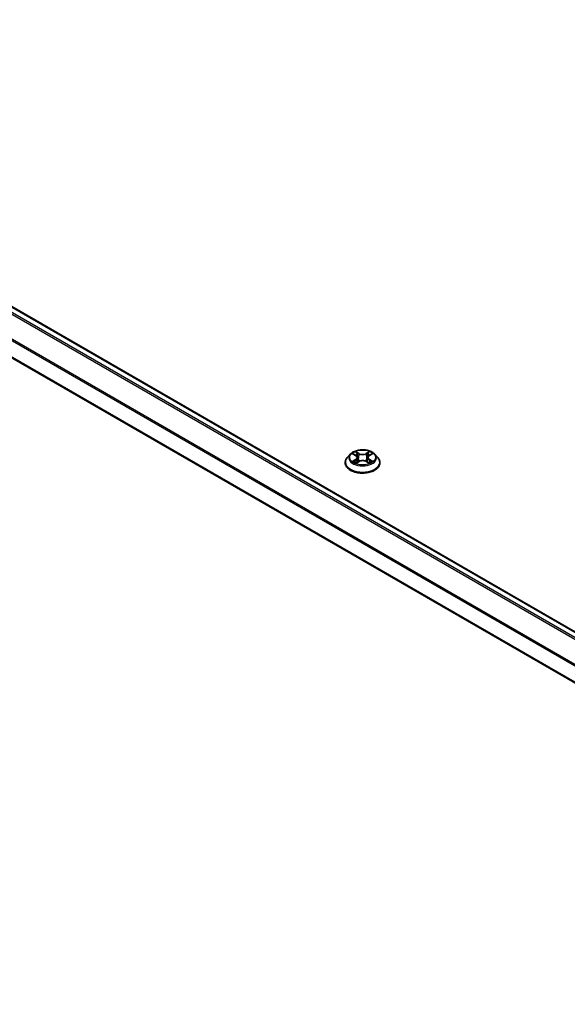
# Model space of a CAD drawing. Units: millimetres. Extents: x 7 to 8474, y 4 to 1409.
# Drawn here: x 70 to 81, y 114 to 132 of the extents above; entities that cross this region are included whole.
import ezdxf

# ---------------------------------------------------------------- set-up
doc = ezdxf.new("R2010")
doc.units = ezdxf.units.MM
doc.header["$LTSCALE"] = 0.5
doc.layers.get('Defpoints').update_dxf_attribs({"lineweight": 25})
for name, color, linetype, lineweight in [('Dimension (ISO)', 7, 'Continuous', 18), ('Visible (ISO)', 7, 'Continuous', 35), ('Visible Narrow (ISO)', 7, 'Continuous', 25)]:
    doc.layers.add(name, color=color, linetype=linetype, lineweight=lineweight)
doc.styles.add('Note Text (TK)', font='MS PGothic.ttf')
doc.dimstyles.new('Default - Method 1b (TK)', dxfattribs={"dimscale": 0.5, "dimtxt": 2.5, "dimasz": 2.5, "dimexe": 1, "dimexo": 1.5, "dimgap": 1, "dimtad": 1, "dimrnd": 1e-08, "dimdsep": 46, "dimtxsty": 'Note Text (TK)', "dimblk": 'OPEN', "dimcen": 0.09, "dimdle": 5, "dimclrd": 100, "dimclre": 100, "dimclrt": 7, "dimadec": 1, "dimazin": 1, "dimtfac": 1, "dimtmove": 0, "dimatfit": 3, "dimldrblk": 'OPEN', "dimfxl": 1, "dimtolj": 1, "dimlwd": -1, "dimlwe": -1, "dimarcsym": 0})

# ---------------------------------------------------------------- blocks, each defined once
blk = doc.blocks.new('_Open')
at = {"color": 0, "linetype": 'ByBlock', "lineweight": -2}
for p, q in [((-1, 0.167), (0, 0)), ((-1, -0.167), (0, 0)), ((0, 0), (-1, 0))]:
    blk.add_line(p, q, dxfattribs=at)
blk = doc.blocks.new('*D92')
at = {"layer": 'Defpoints', "color": 0}
for p in [(29.775, 115.289), (71.873, 100.53), (63.368, 95.62)]:
    blk.add_point(p, dxfattribs=at)
at = {"layer": 'Dimension (ISO)', "color": 100}
for p, q in [((30.522, 115.721), (38.778, 120.487)), ((39.358, 119.568), (70.794, 101.162)), ((64.116, 96.052), (72.371, 100.818))]:
    blk.add_line(p, q, dxfattribs=at)
at = {"layer": 'Dimension (ISO)', "color": 100, "xscale": 1.25, "yscale": 1.25, "zscale": 1.25}
for p, rotation in [((38.28, 120.199), 149.6506812086374), ((71.873, 100.53), 329.6506812086374)]:
    blk.add_blockref('_Open', p, dxfattribs=dict(at, rotation=rotation))
at = {"layer": 'Dimension (ISO)', "color": 7, "insert": (54.41, 111.925), "char_height": 1.25, "attachment_point": 4, "rotation": 329.6507, "style": 'Note Text (TK)'}
blk.add_mtext('\\A1;{\\Q29.651;\\W0.819;\\H0.816x; \\fＭＳ Ｐゴシック|b0|i0;430}', dxfattribs=at)

msp = doc.modelspace()

# ---------------------------------------------------------------- linework, layer by layer
at = {"layer": 'Visible (ISO)'}
for p, q in [((61.00889, 131.93516), (90.83999, 114.71217)), ((60.70843, 131.16072), (90.51596, 113.95134)), ((76.50141, 123.87827), (76.4463, 123.81678)), ((76.55433, 123.88407), (76.60206, 123.85606)), ((76.63185, 123.81682), (76.64097, 123.73182)), ((76.82671, 123.81896), (76.81762, 123.73427)), ((76.85519, 123.85741), (76.90185, 123.88584)), ((76.95715, 123.87827), (77.01226, 123.81678)), ((76.40706, 123.71865), (76.40706, 123.72234)), ((76.61319, 123.71604), (76.66182, 123.74366)), ((76.79908, 123.74442), (76.84875, 123.71724)), ((77.0515, 123.71865), (77.0515, 123.72234))]:
    msp.add_line(p, q, dxfattribs=at)
for points, knots in [([(76.95715, 123.87827), (76.94351, 123.89348), (76.9262, 123.90683), (76.88534, 123.9298), (76.86154, 123.93925), (76.81046, 123.95306), (76.7832, 123.95742), (76.72794, 123.96077), (76.69995, 123.95979), (76.6458, 123.95258), (76.61964, 123.94635), (76.57157, 123.92902), (76.54967, 123.91788), (76.51992, 123.89658), (76.50995, 123.88779), (76.50141, 123.87827)], [1.25361589, 1.25361589, 1.25361589, 1.25361589, 1.57462882, 1.57462882, 1.90905742, 1.90905742, 2.24213487, 2.24213487, 2.57344831, 2.57344831, 2.90518422, 2.90518422, 3.23916218, 3.23916218, 3.44007532, 3.44007532, 3.44007532, 3.44007532]), ([(76.4463, 123.81678), (76.44133, 123.81124), (76.43678, 123.80551), (76.42856, 123.79371), (76.4249, 123.78763), (76.41854, 123.77517), (76.41584, 123.76878), (76.41149, 123.75579), (76.40983, 123.74917), (76.40762, 123.73582), (76.40706, 123.72908), (76.40706, 123.72234)], [3.440075322, 3.440075322, 3.440075322, 3.440075322, 3.535588644, 3.535588644, 3.631101967, 3.631101967, 3.726615289, 3.726615289, 3.822128612, 3.822128612, 3.917641934, 3.917641934, 3.917641934, 3.917641934]), ([(76.63185, 123.81682), (76.63152, 123.81988), (76.63081, 123.82292), (76.62868, 123.82883), (76.62726, 123.83171), (76.62378, 123.83726), (76.62171, 123.83992), (76.61701, 123.845), (76.61437, 123.84741), (76.60859, 123.85195), (76.60544, 123.85408), (76.60206, 123.85606)], [0.837952636, 0.837952636, 0.837952636, 0.837952636, 0.981030716, 0.981030716, 1.124108795, 1.124108795, 1.267186875, 1.267186875, 1.410264955, 1.410264955, 1.553343034, 1.553343034, 1.553343034, 1.553343034]), ([(76.85519, 123.85741), (76.85196, 123.85545), (76.84895, 123.85334), (76.84342, 123.84885), (76.8409, 123.84648), (76.8364, 123.8415), (76.83444, 123.83889), (76.83111, 123.83347), (76.82975, 123.83066), (76.82771, 123.82489), (76.82703, 123.82194), (76.82671, 123.81896)], [3.159045946, 3.159045946, 3.159045946, 3.159045946, 3.298384473, 3.298384473, 3.437722999, 3.437722999, 3.577061525, 3.577061525, 3.716400052, 3.716400052, 3.855738578, 3.855738578, 3.855738578, 3.855738578]), ([(77.0515, 123.72234), (77.0515, 123.72908), (77.05094, 123.73582), (77.04873, 123.74917), (77.04707, 123.75579), (77.04272, 123.76878), (77.04002, 123.77517), (77.03366, 123.78763), (77.03, 123.79371), (77.02178, 123.80551), (77.01723, 123.81124), (77.01226, 123.81678)], [0.77604928, 0.77604928, 0.77604928, 0.77604928, 0.871562603, 0.871562603, 0.967075925, 0.967075925, 1.062589248, 1.062589248, 1.15810257, 1.15810257, 1.253615892, 1.253615892, 1.253615892, 1.253615892]), ([(76.40706, 123.71865), (76.40706, 123.69878), (76.41229, 123.67896), (76.43261, 123.641), (76.44805, 123.62293), (76.4879, 123.59016), (76.51266, 123.57559), (76.56865, 123.55182), (76.59991, 123.54263), (76.66564, 123.53054), (76.70009, 123.52762), (76.76878, 123.52826), (76.80301, 123.53183), (76.86794, 123.54511), (76.89861, 123.55484), (76.95339, 123.57967), (76.97746, 123.59477), (77.01632, 123.62904), (77.03115, 123.64821), (77.04771, 123.68479), (77.0515, 123.70171), (77.0515, 123.71865)], [3.91764193, 3.91764193, 3.91764193, 3.91764193, 4.21735251, 4.21735251, 4.52976349, 4.52976349, 4.85425653, 4.85425653, 5.17998447, 5.17998447, 5.50473495, 5.50473495, 5.8290898, 5.8290898, 6.1539239, 6.1539239, 6.47972129, 6.47972129, 6.80363635, 6.80363635, 7.05923459, 7.05923459, 7.05923459, 7.05923459]), ([(76.57769, 123.73968), (76.57974, 123.73801), (76.58196, 123.73633), (76.58671, 123.73299), (76.58925, 123.73133), (76.59462, 123.72805), (76.59746, 123.72643), (76.60344, 123.72326), (76.60657, 123.72171), (76.61179, 123.71931), (76.6138, 123.71842), (76.61586, 123.71755)], [4.535024414, 4.535024414, 4.535024414, 4.535024414, 4.605131631, 4.605131631, 4.675238847, 4.675238847, 4.745346063, 4.745346063, 4.81545328, 4.81545328, 4.857591016, 4.857591016, 4.857591016, 4.857591016]), ([(76.79908, 123.74442), (76.79161, 123.74851), (76.78314, 123.75188), (76.76492, 123.75698), (76.75518, 123.7587), (76.73529, 123.76037), (76.72513, 123.76032), (76.70529, 123.75843), (76.6956, 123.7566), (76.67754, 123.75131), (76.66917, 123.74784), (76.66182, 123.74366)], [1.58824962, 1.58824962, 1.58824962, 1.58824962, 1.89542757, 1.89542757, 2.20260552, 2.20260552, 2.50978346, 2.50978346, 2.81696141, 2.81696141, 3.12413936, 3.12413936, 3.12413936, 3.12413936]), ([(76.84576, 123.71887), (76.84765, 123.71971), (76.8495, 123.72055), (76.8545, 123.72294), (76.85755, 123.72451), (76.86338, 123.72772), (76.86614, 123.72936), (76.87136, 123.73267), (76.87382, 123.73434), (76.8784, 123.73769), (76.88053, 123.73937), (76.8825, 123.74103)], [6.140444815, 6.140444815, 6.140444815, 6.140444815, 6.180023898, 6.180023898, 6.250216695, 6.250216695, 6.320409493, 6.320409493, 6.39060229, 6.39060229, 6.460795088, 6.460795088, 6.460795088, 6.460795088])]:
    msp.add_open_spline(points, degree=3, knots=knots, dxfattribs=at)
at = {"layer": 'Visible Narrow (ISO)'}
for p, q in [((60.89088, 131.8652), (90.7204, 114.64312)), ((90.74698, 114.65847), (60.90898, 131.88545)), ((60.99223, 131.93351), (90.83023, 114.70653)), ((60.70153, 131.48366), (90.51601, 114.27026)), ((90.52289, 114.29002), (60.70699, 131.50423)), ((90.51596, 113.96261), (60.70153, 131.17598)), ((76.53849, 123.89146), (76.59925, 123.85581)), ((76.60048, 123.77968), (76.54089, 123.74338)), ((76.56704, 123.75052), (76.6045, 123.77334)), ((76.66214, 123.8928), (76.59927, 123.92721)), ((76.6045, 123.77334), (76.60841, 123.72087)), ((76.61881, 123.90797), (76.65834, 123.88634)), ((76.65834, 123.88634), (76.65278, 123.80763)), ((76.85575, 123.92859), (76.794, 123.89352)), ((76.79788, 123.8871), (76.8367, 123.90915)), ((76.79788, 123.8871), (76.80354, 123.80845)), ((76.85537, 123.7747), (76.85147, 123.7215)), ((76.85537, 123.7747), (76.89356, 123.75228)), ((76.85808, 123.8572), (76.91767, 123.8935)), ((76.92007, 123.74543), (76.85931, 123.78108)), ((76.60281, 123.70829), (76.66456, 123.74337)), ((76.79642, 123.74408), (76.85929, 123.70968))]:
    msp.add_line(p, q, dxfattribs=at)
for centre, major_axis, ratio, start_param, end_param in [((76.72928, 123.73223), (-0.31863, 0), 0.57735027, 5.8056187, 9.90234457), ((76.72928, 123.81019), (-0.25657, 0), 0.57735027, 5.8056187, 9.90234457), ((76.72928, 123.81844), (-0.2289, 0), 0.57735027, 5.31645151, 5.69782055), ((76.72928, 123.79324), (0.17913, 0), 0.57735027, 2.1856432, 2.42842224), ((76.59925, 123.85127), (0.00281, 0.00479), 0.58201034, 0, 0.78948334), ((76.5316, 123.81738), (0.09491, 0), 0.57735027, 5.52458932, 7.06047906), ((76.60048, 123.77514), (0.00289, -0.00474), 0.5926153, 0.8588995, 2.34242937), ((76.5316, 123.81323), (0.10044, 0), 0.57735027, 5.52458932, 6.34508866), ((76.615, 123.90605), (-0.00452, -0.00324), 0.18062259, 1.036991, 2.43217317), ((76.62882, 123.87739), (-0.00535, -0.0015), 0.22491805, 3.85912434, 5.21454747), ((76.64898, 123.80571), (-0.00535, -0.0015), 0.22488497, 3.85911751, 5.21016346), ((76.66214, 123.88827), (-0.00267, -0.00487), 0.56167052, 3.91394414, 5.397474), ((76.72743, 123.92843), (0.10044, 0), 0.57735027, 3.95379299, 5.48968273), ((76.72743, 123.93257), (-0.09491, 0), 0.57735027, 0.81220034, 2.34809008), ((76.794, 123.88898), (0.00274, -0.00483), 0.57265228, 0.87668412, 2.36021399), ((76.80742, 123.80656), (-0.00536, 0.00146), 0.22090979, 4.22970612, 5.58075207), ((76.92696, 123.81951), (-0.09491, 0), 0.57735027, 5.52458932, 7.06047906), ((76.82706, 123.87846), (-0.00536, 0.00146), 0.22094333, 4.22532235, 5.58074547), ((76.92696, 123.81537), (-0.10044, 0), 0.57735027, 6.22128195, 7.06047906), ((76.72928, 123.79324), (0.17913, 0), 0.57735027, 0.72875732, 0.97464722), ((76.84058, 123.90727), (-0.00456, 0.00318), 0.1892809, 0.69673273, 2.0919149), ((76.85808, 123.85267), (-0.00289, 0.00474), 0.5926153, 5.48402202, 6.28318531), ((76.85931, 123.77654), (-0.00281, -0.00479), 0.58201034, 3.931076, 5.41460586), ((76.72928, 123.81844), (-0.2289, 0), 0.57735027, 3.74565518, 4.12702422), ((76.72928, 123.72234), (-0.32222, 0), 0.57735027, 0, 3.14159265), ((76.72928, 123.71865), (0.32222, 0), 0.57735027, 3.14159265, 6.28318531), ((76.72928, 123.81844), (0.2289, 0), 0.57735027, 3.74565518, 4.12702422), ((76.57105, 123.74872), (-0.00105, -0.00546), 0.78442324, 4.52923924, 5.92442141), ((76.58702, 123.73726), (-0.00473, -0.00292), 0.73247752, 5.17295803, 5.76243326), ((76.66456, 123.73883), (-0.00274, 0.00483), 0.57265228, 5.50180664, 6.28318531), ((76.73113, 123.70431), (0.09491, 0), 0.57735027, 0.81220034, 2.34809008), ((76.79642, 123.73954), (0.00267, 0.00487), 0.56167052, 0, 0.77235148), ((76.72928, 123.81844), (0.2289, 0), 0.57735027, 5.31645151, 5.69782055), ((76.87339, 123.73881), (-0.00472, 0.00294), 0.72697601, 3.63589299, 4.27079561), ((76.88962, 123.75044), (0.00109, -0.00545), 0.77504356, 0.36345347, 1.75863564)]:
    msp.add_ellipse(centre, major_axis=major_axis, ratio=ratio, start_param=start_param, end_param=end_param, dxfattribs=at)
msp.add_ellipse((76.72928, 123.81844), major_axis=(0.23794, 0), ratio=0.57735027, dxfattribs=at)
for points, knots in [([(76.5651, 123.87775), (76.56423, 123.87871), (76.56329, 123.87962), (76.5599, 123.88257), (76.55724, 123.88434), (76.55197, 123.88715), (76.54939, 123.88826), (76.54403, 123.89014), (76.54125, 123.89089), (76.53849, 123.89146)], [0.0020536658, 0.0020536658, 0.0020536658, 0.0020536658, 0.0059340385, 0.0059340385, 0.0154285, 0.0154285, 0.0237449879, 0.0237449879, 0.0323943032, 0.0323943032, 0.0323943032, 0.0323943032]), ([(76.53849, 123.89146), (76.54101, 123.89053), (76.54355, 123.88949), (76.54847, 123.88725), (76.55086, 123.88604), (76.55356, 123.88452), (76.55395, 123.88429), (76.55433, 123.88407)], [-0.0323943032, -0.0323943032, -0.0323943032, -0.0323943032, -0.0237449879, -0.0237449879, -0.0154285, -0.0154285, -0.0140193131, -0.0140193131, -0.0140193131, -0.0140193131]), ([(76.61881, 123.90797), (76.61698, 123.90973), (76.61519, 123.91155), (76.61068, 123.91618), (76.60802, 123.91893), (76.60333, 123.92355), (76.60129, 123.92546), (76.59927, 123.92721)], [-0.0320559737, -0.0320559737, -0.0320559737, -0.0320559737, -0.0236501899, -0.0236501899, -0.0102009359, -0.0102009359, 0.0003383294, 0.0003383294, 0.0003383294, 0.0003383294]), ([(76.59927, 123.92721), (76.60053, 123.92528), (76.6018, 123.92307), (76.60486, 123.91755), (76.60666, 123.91413), (76.61011, 123.90827), (76.61156, 123.90595), (76.61321, 123.9037)], [-0.0003383294, -0.0003383294, -0.0003383294, -0.0003383294, 0.0102009359, 0.0102009359, 0.0236501899, 0.0236501899, 0.0320559737, 0.0320559737, 0.0320559737, 0.0320559737]), ([(76.61321, 123.9037), (76.61604, 123.89985), (76.61857, 123.89567), (76.62288, 123.88692), (76.62465, 123.88233), (76.62595, 123.87773)], [-0.0289828459, -0.0289828459, -0.0289828459, -0.0289828459, -0.0145850634, -0.0145850634, 0, 0, 0, 0]), ([(76.63263, 123.87932), (76.63121, 123.88439), (76.62928, 123.88944), (76.6246, 123.8991), (76.62186, 123.90371), (76.61881, 123.90797)], [0, 0, 0, 0, 0.0145850634, 0.0145850634, 0.0289828459, 0.0289828459, 0.0289828459, 0.0289828459]), ([(76.62595, 123.87773), (76.62931, 123.86578), (76.63268, 123.85383), (76.6394, 123.82994), (76.64276, 123.81799), (76.64613, 123.80605)], [-0.0687798542, -0.0687798542, -0.0687798542, -0.0687798542, -0.0343899271, -0.0343899271, 0, 0, 0, 0]), ([(76.65278, 123.80763), (76.64942, 123.81958), (76.64607, 123.83153), (76.63935, 123.85542), (76.63599, 123.86737), (76.63263, 123.87932)], [0, 0, 0, 0, 0.0343899271, 0.0343899271, 0.0687798542, 0.0687798542, 0.0687798542, 0.0687798542]), ([(76.64613, 123.80605), (76.65093, 123.78899), (76.65643, 123.77223), (76.66401, 123.75264), (76.66529, 123.74942), (76.66661, 123.74621)], [-0.0982412545, -0.0982412545, -0.0982412545, -0.0982412545, -0.0491206273, -0.0491206273, -0.0393941768, -0.0393941768, -0.0393941768, -0.0393941768]), ([(76.67183, 123.74864), (76.67065, 123.75169), (76.66951, 123.75475), (76.66247, 123.77408), (76.6573, 123.79072), (76.65278, 123.80763)], [0.0398398848, 0.0398398848, 0.0398398848, 0.0398398848, 0.0491206273, 0.0491206273, 0.0982412545, 0.0982412545, 0.0982412545, 0.0982412545]), ([(76.80354, 123.80845), (76.79914, 123.79149), (76.79408, 123.7748), (76.78733, 123.75586), (76.78639, 123.75327), (76.78542, 123.75069)], [0, 0, 0, 0, 0.0491206273, 0.0491206273, 0.0569534071, 0.0569534071, 0.0569534071, 0.0569534071]), ([(76.79076, 123.7485), (76.79183, 123.75118), (76.79288, 123.75388), (76.80013, 123.773), (76.80551, 123.78982), (76.8102, 123.80693)], [-0.057217028, -0.057217028, -0.057217028, -0.057217028, -0.0491206273, -0.0491206273, 0, 0, 0, 0]), ([(76.82318, 123.88035), (76.81991, 123.86836), (76.81663, 123.85638), (76.81009, 123.83241), (76.80681, 123.82043), (76.80354, 123.80845)], [0, 0, 0, 0, 0.0343899271, 0.0343899271, 0.0687798542, 0.0687798542, 0.0687798542, 0.0687798542]), ([(76.8102, 123.80693), (76.81347, 123.81892), (76.81675, 123.8309), (76.8233, 123.85486), (76.82658, 123.86684), (76.82985, 123.87883)], [-0.0687798542, -0.0687798542, -0.0687798542, -0.0687798542, -0.0343899271, -0.0343899271, 0, 0, 0, 0]), ([(76.8367, 123.90915), (76.83368, 123.90483), (76.83099, 123.90015), (76.82642, 123.89044), (76.82456, 123.8854), (76.82318, 123.88035)], [0, 0, 0, 0, 0.014491423, 0.014491423, 0.0289828459, 0.0289828459, 0.0289828459, 0.0289828459]), ([(76.82985, 123.87883), (76.83111, 123.88341), (76.83283, 123.88799), (76.83704, 123.8968), (76.83954, 123.90103), (76.84233, 123.90494)], [-0.0289828459, -0.0289828459, -0.0289828459, -0.0289828459, -0.014491423, -0.014491423, 0, 0, 0, 0]), ([(76.85575, 123.92859), (76.85414, 123.92714), (76.85251, 123.92558), (76.8493, 123.92234), (76.84771, 123.92068), (76.84425, 123.91703), (76.84238, 123.91501), (76.83921, 123.91169), (76.83797, 123.91041), (76.8367, 123.90915)], [-0.0323943032, -0.0323943032, -0.0323943032, -0.0323943032, -0.0237449879, -0.0237449879, -0.0154285, -0.0154285, -0.0059340385, -0.0059340385, 0, 0, 0, 0]), ([(76.84233, 123.90494), (76.84347, 123.90654), (76.84451, 123.90817), (76.84702, 123.91239), (76.84837, 123.91492), (76.85072, 123.91941), (76.85175, 123.92142), (76.85377, 123.92522), (76.85476, 123.927), (76.85575, 123.92859)], [0, 0, 0, 0, 0.0059340385, 0.0059340385, 0.0154285, 0.0154285, 0.0237449879, 0.0237449879, 0.0323943032, 0.0323943032, 0.0323943032, 0.0323943032]), ([(76.91767, 123.8935), (76.91433, 123.89278), (76.91096, 123.89177), (76.90352, 123.88879), (76.89952, 123.88664), (76.8942, 123.88249), (76.89256, 123.88097), (76.89111, 123.87929)], [-0.0003383294, -0.0003383294, -0.0003383294, -0.0003383294, 0.0102009359, 0.0102009359, 0.0236501899, 0.0236501899, 0.0302952966, 0.0302952966, 0.0302952966, 0.0302952966]), ([(76.90186, 123.88584), (76.90404, 123.88717), (76.90628, 123.88839), (76.91158, 123.89102), (76.91464, 123.89234), (76.91767, 123.8935)], [-0.0182505706, -0.0182505706, -0.0182505706, -0.0182505706, -0.0102009359, -0.0102009359, 0.0003383294, 0.0003383294, 0.0003383294, 0.0003383294]), ([(76.56704, 123.75052), (76.56519, 123.75016), (76.56314, 123.74976), (76.55752, 123.74854), (76.55381, 123.74762), (76.54698, 123.74558), (76.54392, 123.74455), (76.54089, 123.74338)], [-0.0320559737, -0.0320559737, -0.0320559737, -0.0320559737, -0.0236501899, -0.0236501899, -0.0102009359, -0.0102009359, 0.0003383294, 0.0003383294, 0.0003383294, 0.0003383294]), ([(76.54089, 123.74338), (76.54423, 123.74411), (76.5476, 123.74458), (76.55504, 123.74512), (76.55904, 123.74504), (76.56482, 123.74452), (76.56687, 123.74421), (76.56857, 123.7439)], [-0.0003383294, -0.0003383294, -0.0003383294, -0.0003383294, 0.0102009359, 0.0102009359, 0.0236501899, 0.0236501899, 0.0320559737, 0.0320559737, 0.0320559737, 0.0320559737]), ([(76.583, 123.73906), (76.58107, 123.74219), (76.5787, 123.74477), (76.5733, 123.74861), (76.57028, 123.7499), (76.56704, 123.75052)], [0, 0, 0, 0, 0.0145850634, 0.0145850634, 0.0289828459, 0.0289828459, 0.0289828459, 0.0289828459]), ([(76.56857, 123.7439), (76.57149, 123.74336), (76.5742, 123.74222), (76.57698, 123.74024), (76.57734, 123.73997), (76.57769, 123.73968)], [-0.0289828459, -0.0289828459, -0.0289828459, -0.0289828459, -0.0145850634, -0.0145850634, -0.0124053813, -0.0124053813, -0.0124053813, -0.0124053813]), ([(76.61495, 123.71704), (76.6143, 123.71708), (76.61368, 123.71706), (76.61154, 123.71681), (76.61019, 123.71626), (76.60784, 123.71467), (76.60681, 123.71369), (76.60479, 123.71131), (76.6038, 123.70988), (76.60281, 123.70829)], [0.0023006482, 0.0023006482, 0.0023006482, 0.0023006482, 0.0059340385, 0.0059340385, 0.0154285, 0.0154285, 0.0237449879, 0.0237449879, 0.0323943032, 0.0323943032, 0.0323943032, 0.0323943032]), ([(76.60281, 123.70829), (76.60442, 123.70975), (76.60605, 123.71111), (76.60926, 123.71357), (76.61086, 123.71466), (76.61271, 123.71576), (76.61295, 123.7159), (76.61319, 123.71604)], [-0.0323943032, -0.0323943032, -0.0323943032, -0.0323943032, -0.0237449879, -0.0237449879, -0.0154285, -0.0154285, -0.0141987024, -0.0141987024, -0.0141987024, -0.0141987024]), ([(76.85929, 123.70968), (76.85803, 123.7116), (76.85676, 123.71328), (76.8537, 123.71636), (76.8519, 123.71755), (76.84886, 123.71828), (76.84788, 123.71836), (76.84682, 123.7183)], [-0.0003383294, -0.0003383294, -0.0003383294, -0.0003383294, 0.0102009359, 0.0102009359, 0.0236501899, 0.0236501899, 0.0294784316, 0.0294784316, 0.0294784316, 0.0294784316]), ([(76.84875, 123.71724), (76.85024, 123.71642), (76.85171, 123.7155), (76.85523, 123.71305), (76.85727, 123.71143), (76.85929, 123.70968)], [-0.0176571552, -0.0176571552, -0.0176571552, -0.0176571552, -0.0102009359, -0.0102009359, 0.0003383294, 0.0003383294, 0.0003383294, 0.0003383294]), ([(76.89356, 123.75228), (76.89024, 123.75162), (76.88715, 123.75029), (76.88167, 123.74637), (76.87929, 123.74378), (76.87734, 123.74065)], [0, 0, 0, 0, 0.014491423, 0.014491423, 0.0289828459, 0.0289828459, 0.0289828459, 0.0289828459]), ([(76.8825, 123.74103), (76.88295, 123.74142), (76.88342, 123.74178), (76.88637, 123.74389), (76.88915, 123.74507), (76.89213, 123.74565)], [-0.0173104965, -0.0173104965, -0.0173104965, -0.0173104965, -0.014491423, -0.014491423, 0, 0, 0, 0]), ([(76.89213, 123.74565), (76.89336, 123.74588), (76.89475, 123.74611), (76.89866, 123.74662), (76.90133, 123.74683), (76.90659, 123.74693), (76.90917, 123.74685), (76.91453, 123.74639), (76.91731, 123.746), (76.92007, 123.74543)], [0, 0, 0, 0, 0.0059340385, 0.0059340385, 0.0154285, 0.0154285, 0.0237449879, 0.0237449879, 0.0323943032, 0.0323943032, 0.0323943032, 0.0323943032]), ([(76.92007, 123.74543), (76.91755, 123.74636), (76.91501, 123.74719), (76.91009, 123.74866), (76.9077, 123.7493), (76.90276, 123.75049), (76.90021, 123.75103), (76.89631, 123.75178), (76.89489, 123.75204), (76.89356, 123.75228)], [-0.0323943032, -0.0323943032, -0.0323943032, -0.0323943032, -0.0237449879, -0.0237449879, -0.0154285, -0.0154285, -0.0059340385, -0.0059340385, 0, 0, 0, 0])]:
    msp.add_open_spline(points, degree=3, knots=knots, dxfattribs=at)
for points in [[(76.58675, 123.73301), (76.5855, 123.73503), (76.58425, 123.73704), (76.583, 123.73906)], [(76.87734, 123.74065), (76.87594, 123.7384), (76.87454, 123.73616), (76.87314, 123.73391)]]:
    msp.add_open_spline(points, degree=3, dxfattribs=at)

# ---------------------------------------------------------------- dimensions: what is measured, and where the dimension line sits
at = {"layer": 'Dimension (ISO)', "color": 100}
dim = msp.add_linear_dim(base=(71.87283, 100.53022), p1=(29.77504, 115.28918), p2=(63.36824, 95.62009), angle=149.650681, text='{\\Q29.651;\\W0.819;\\H0.816x; \\fＭＳ Ｐゴシック|b0|i0;430}', dimstyle='Default - Method 1b (TK)', override={"dimgap": 1, "dimdec": 2, "dimlfac": 10.983974, "dimtol": 0, "dimlim": 0, "dimtp": 0, "dimtm": 0, "dimtdec": 2, "dimtofl": 0, "dimatfit": 1}, dxfattribs=at)
dim.commit()
dim.dimension.update_dxf_attribs({"geometry": '*D92', "text_midpoint": (55.07623, 110.36476), "dimtype": 160})

doc.saveas('drawing.dxf')
